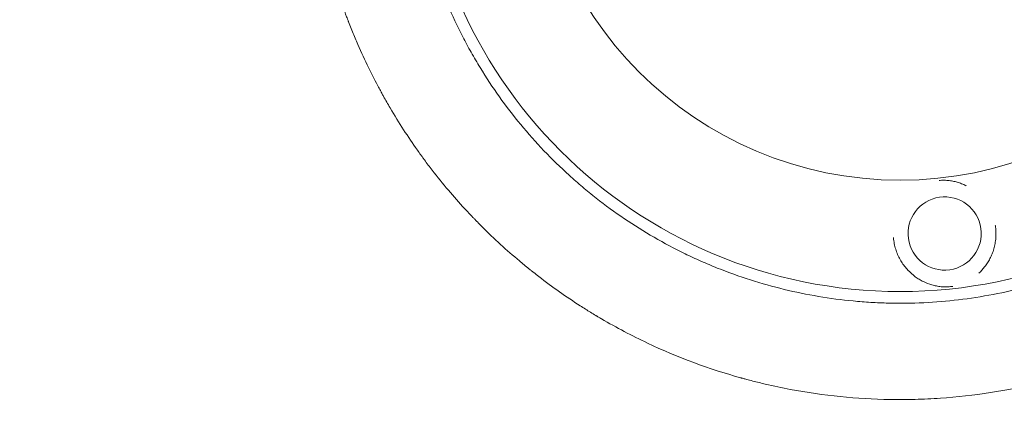
# Model space of a CAD drawing. Units: millimetres. Extents: x -3552 to 4070, y -4062 to 5025.
# Drawn here: x -1241 to -905, y -256 to -124 of the extents above; entities that cross this region are included whole.
import ezdxf

# ---------------------------------------------------------------- set-up
doc = ezdxf.new("R2010")
doc.units = ezdxf.units.MM
doc.header["$LTSCALE"] = 20
doc.linetypes.add('HIDDEN', pattern=[9.524999999999999, 6.35, -3.175])
for name, color, linetype in [('2d', 230, 'Continuous'), ('EN-Free_Space', 10, 'HIDDEN'), ('EN-Free_Space_Hatch', 10, 'HIDDEN')]:
    doc.layers.add(name, color=color, linetype=linetype)

msp = doc.modelspace()

# ---------------------------------------------------------------- hatches: boundary and pattern name
at = {"layer": 'EN-Free_Space_Hatch'}
h = msp.add_hatch(dxfattribs=at)
h.set_pattern_fill('ANSI31', color=256, scale=100)
h.set_pattern_definition([(158.1931976222912, (-714.0197434473815, 1236.718473258159), (-117.9442860756494, -294.7802493080318), [])])
edge = h.paths.add_edge_path()
edge.add_line((-147.9938580267553, -1174.333225598021), (-1196.999854661652, -2991.264909214087))
edge.add_arc((-2063.02525844609, -2491.264909214086), 1000, 239.9999999999999, 330, ccw=False)
edge.add_arc((-2063.02525844609, -2491.264909214086), 1000, 150, 239.9999999999999, ccw=False)
edge.add_line((-2929.050662230529, -1991.264909214086), (-1880.044665595632, -174.3332255980201))
edge.add_arc((-1014.019261811194, -674.3332255980204), 999.9999999999998, 59.999999999999886, 150, ccw=False)
edge.add_arc((-1014.019261811193, -674.3332255980206), 1000, -30.000000000000114, 59.999999999999886, ccw=False)
edge = h.paths.add_edge_path()
edge.add_arc((-714.0197434473815, 1236.718473258159), 500.0000000000001, 0, 360)
edge = h.paths.add_edge_path()
edge.add_line((1236.266384285777, 1491.239397018523), (1132.588945552863, 1311.664805534506))
edge.add_arc((1996.404451970156, 807.8371510150971), 1000.009767245047, 149.7467660643424, 330.2532339356576)
edge.add_line((2864.639753121739, 311.6648055345061), (2993.393944323392, 534.6736063832067))
edge.add_arc((1357.72579814429, 1479.027050884607), 1888.706889002801, 330.0000000000001, 378.2678264699068)
edge.add_line((3151.244967611829, 2071.059736907184), (2760.318390063922, 3239.471009744725))
edge.add_arc((1811.990249554537, 2922.179758812698), 999.9999999999998, 18.49919007059626, 108.4991900705963)
edge.add_arc((1811.990249554535, 2922.179758812698), 999.9999999999995, 108.4991900705962, 198.4991900705963)
edge.add_line((863.6621090451504, 2604.888507880671), (1236.266384285777, 1491.239397018523))

# ---------------------------------------------------------------- linework, layer by layer
at = {"layer": '2d', "lineweight": 0}
for radius in [164, 126]:
    msp.add_circle((-940.8751644631078, -52.62110469520782), radius, dxfattribs=at)
at = {"layer": '2d', "lineweight": 0, "extrusion": (0, 0, -1)}
msp.add_ellipse((-925.7157937848235, -196.8172141713365), major_axis=(-10.71956006911596, 6.429699210469913), ratio=0.9999994979192482, start_param=-2.250804187818952, end_param=4.032381119360634, dxfattribs=at)
at = {"layer": '2d', "lineweight": 0}
for points, knots in [([(-1092.023646998825, 20.71466563436896), (-1095.545628023809, 13.45570353208979), (-1098.517971412655, 6.021577193511341), (-1102.156726060195, -5.391382534636577), (-1103.232914935674, -9.239352541734348), (-1105.111421664263, -17.02268073660667), (-1105.913944313518, -20.95933966389162), (-1107.907662654397, -32.89290175222786), (-1108.660012759254, -40.84705911133918), (-1109.021806172947, -56.75326918801325), (-1108.631226949592, -64.70530956644484), (-1107.437533805218, -74.64346516701343), (-1107.162512670326, -76.63101874322868), (-1106.539899930396, -80.60595221283134), (-1106.1917931564, -82.59529970303882), (-1105.045070431616, -88.51544799785128), (-1104.143202586009, -92.41369652850904), (-1101.035313071495, -103.9663785730027), (-1098.428978699615, -111.4794492277072), (-1093.719784768359, -122.4666423711414), (-1092.016275797757, -126.0817988396092), (-1089.255932600189, -131.4321119789248), (-1088.300215606644, -133.2053245038829), (-1086.324607185933, -136.7187993748472), (-1085.308386185052, -138.4527030015259), (-1080.085109985288, -147.0080595028429), (-1075.457451332306, -153.49165391344), (-1065.325890685073, -165.7549903118195), (-1059.822044449111, -171.5347748073882), (-1052.374251560485, -178.3032620810222), (-1050.855693346485, -179.6341448748318), (-1047.786110601206, -182.2284454372299), (-1046.232077996905, -183.4946747565563), (-1041.51305783511, -187.2018913153836), (-1038.291239343637, -189.5515490045266), (-1028.401612211415, -196.2403023232241), (-1021.510972767194, -200.221308685183), (-1012.520421567268, -204.5913456362789), (-1010.702997283492, -205.4343409610233), (-1007.94816100514, -206.6527052637533), (-1007.025091567711, -207.0511286464885), (-1005.16935473128, -207.8325441284024), (-1004.235753198825, -208.2159018889062), (-999.5590070245232, -210.0877262997139), (-995.7861939261146, -211.4440483897032), (-984.3731449151828, -215.0887096429813), (-976.6407069079178, -216.963069313497), (-964.8579316182429, -218.9481640209392), (-960.8995385586817, -219.4716042094943), (-954.9148649998791, -220.0454248074613), (-952.9120494173443, -220.2011464749698), (-949.8959659008652, -220.381465853056), (-948.8877636842755, -220.4326981071252), (-946.874851808932, -220.5168667136639), (-945.8694781186375, -220.5498571404362), (-936.8308913176337, -220.7645881185109), (-928.864024629114, -220.3891224613252), (-913.0652468677345, -218.503531173518), (-905.2333358575048, -216.9934285681381), (-896.4983185488543, -214.6572263167473), (-895.5288462663332, -214.3885281182843), (-893.5920677785164, -213.8329308982167), (-892.6242245831203, -213.5458504351894), (-889.7354014478148, -212.6607704034969), (-887.8255541207877, -212.0380262075318), (-882.144079017418, -210.071809163247), (-878.4199937027739, -208.6314151091279), (-867.4348918517983, -203.9286978512436), (-860.3600969176671, -200.2867401358217), (-850.12394486191, -194.0572037729701), (-846.7757682679235, -191.8505033058555), (-842.670150188405, -188.9298158919789), (-841.8530167596813, -188.3374758806056), (-840.2333693358057, -187.1412230716928), (-839.4300200317052, -186.5367236414432), (-837.0393530757872, -184.7041516056459), (-835.4713851164798, -183.4570350534395), (-827.7618199677287, -177.0933077759094), (-822.0012906577924, -171.6016714636928), (-813.9628207738722, -162.7714580195606), (-811.3840998701282, -159.7288867137113), (-807.6696024974073, -155.0138849566338), (-806.4572097771998, -153.4168579867229), (-804.0840808934117, -150.1719603984289), (-802.9211063196038, -148.5206804057704), (-797.2764108663137, -140.1894358654596), (-793.287832373214, -133.2762335826606), (-786.3275943800003, -118.9710807837323), (-783.3559876434351, -111.5790862235787), (-780.2932250889232, -102.0322531454197), (-779.7137009514397, -100.1073438737465), (-778.6206310538339, -96.22644909550581), (-778.1095072994193, -94.27884374798634), (-776.6866727660602, -88.4295603164343), (-775.8822970881614, -84.51515549848659), (-773.8924982665931, -72.72822619928837), (-773.1283153580953, -64.81221574610944), (-772.8279856223501, -52.850862282909), (-772.8693880089198, -48.84913388031513), (-773.1490170604399, -42.82408445383702), (-773.2791016797025, -40.80855481433116), (-773.609924179259, -36.79971498234494), (-773.8106652239699, -34.80372002975223), (-774.9904415657644, -24.86578327854037), (-776.4839188149323, -17.04634562895357), (-780.5806752249961, -1.672726113379667), (-783.1842814553057, 5.882338988757589), (-789.5147101282034, 20.72108442447144), (-793.1652562887114, 27.82867921649922), (-801.4275094426575, 41.42527524189436), (-806.0391709149117, 47.91431167431289), (-812.3971869874697, 55.6443847668751), (-813.6992582128044, 57.17080266606873), (-816.3645141063271, 60.18435453281899), (-817.7292178628626, 61.67292891040367), (-821.8892274070316, 66.0488110416347), (-824.7575574058186, 68.85630374276647), (-833.6437641660219, 76.95383254244942), (-839.941408465287, 81.92060080663316), (-846.6200514348993, 86.44711653324501)], [0, 0, 0, 0, 0.0239649218461063, 0.0239649218461063, 0.03594738276915944, 0.03594738276915944, 0.04792984369221259, 0.04792984369221259, 0.07189476553831887, 0.07189476553831887, 0.09585968738442514, 0.09585968738442514, 0.1018509178459517, 0.1018509178459517, 0.1078421483074782, 0.1078421483074782, 0.1198246092305314, 0.1198246092305314, 0.1437895310766376, 0.1437895310766376, 0.1557719919996907, 0.1557719919996907, 0.1617632224612173, 0.1617632224612173, 0.1677544529227439, 0.1677544529227439, 0.1917193747688501, 0.1917193747688501, 0.2156842966149563, 0.2156842966149563, 0.2216755270764829, 0.2216755270764829, 0.2276667575380094, 0.2276667575380094, 0.2396492184610625, 0.2396492184610625, 0.2636141403071687, 0.2636141403071687, 0.2696053707686952, 0.2696053707686952, 0.2726009859994584, 0.2726009859994584, 0.2755966012302217, 0.2755966012302217, 0.2875790621532747, 0.2875790621532747, 0.3115439839993808, 0.3115439839993808, 0.3235264449224339, 0.3235264449224339, 0.3295176753839604, 0.3295176753839604, 0.3325132906147237, 0.3325132906147237, 0.335508905845487, 0.335508905845487, 0.3594738276915931, 0.3594738276915931, 0.3834387495376992, 0.3834387495376992, 0.3864343647684625, 0.3864343647684625, 0.3894299799992258, 0.3894299799992258, 0.3954212104607524, 0.3954212104607524, 0.4074036713838055, 0.4074036713838055, 0.4313685932299117, 0.4313685932299117, 0.4433510541529649, 0.4433510541529649, 0.4463466693837282, 0.4463466693837282, 0.4493422846144914, 0.4493422846144914, 0.455333515076018, 0.455333515076018, 0.4792984369221245, 0.4792984369221245, 0.4912808978451777, 0.4912808978451777, 0.4972721283067043, 0.4972721283067043, 0.5032633587682308, 0.5032633587682308, 0.5272282806143372, 0.5272282806143372, 0.5511932024604437, 0.5511932024604437, 0.5571844329219702, 0.5571844329219702, 0.5631756633834968, 0.5631756633834968, 0.5751581243065501, 0.5751581243065501, 0.5991230461526565, 0.5991230461526565, 0.6111055070757099, 0.6111055070757099, 0.6170967375372366, 0.6170967375372366, 0.6230879679987632, 0.6230879679987632, 0.6470528898448699, 0.6470528898448699, 0.6710178116909765, 0.6710178116909765, 0.6949827335370832, 0.6949827335370832, 0.7189476553831897, 0.7189476553831897, 0.7249388858447164, 0.7249388858447164, 0.730930116306243, 0.730930116306243, 0.7429125772292965, 0.7429125772292965, 0.766877499075403, 0.766877499075403, 0.766877499075403, 0.766877499075403]), ([(-1136.893638198937, -3.804030583841005), (-1141.838858487242, -5.128566209050057), (-1146.909967784782, -6.485990286591559), (-1154.706681059344, -8.573748148400256), (-1157.337250143022, -9.278236295212444), (-1161.330704758202, -10.34778909627077), (-1163.339331643021, -10.88576728757952), (-1165.703570389433, -11.51896883974955), (-1166.890901596197, -11.83695167036477), (-1167.485870356791, -11.99628752066496), (-1167.783680550002, -12.07604141062941), (-1167.932667102715, -12.1159398282536), (-1167.996535937633, -12.13304374935355), (-1168.039119039875, -12.14444738525211), (-1168.062423039108, -12.15068812110484), (-1173.018647857404, -13.47794731997619), (-1178.076201307807, -14.83190462564476), (-1185.84341007699, -16.91181672298596), (-1188.462620920344, -17.61325882712036), (-1192.436605270964, -18.67755350216078), (-1194.434889130434, -19.21273137814503), (-1196.785968004027, -19.84236767201629), (-1197.966442572673, -20.15849432236777), (-1198.557913411669, -20.31688384371821), (-1198.853957190678, -20.39616003092749), (-1199.002056166378, -20.43581846545815), (-1199.065543674038, -20.45281929446548), (-1199.107872349784, -20.46415414851671), (-1199.130960507552, -20.47033673092512), (-1204.077188653594, -21.79484370040986), (-1209.117804461282, -23.14433660112718), (-1216.848428810066, -25.21439544527697), (-1219.453584060394, -25.91203432664112), (-1223.403621311433, -26.96984131769164), (-1225.389215828995, -27.50158034538781), (-1227.724223204784, -28.12686988126972), (-1228.896343454928, -28.44074083622393), (-1229.483557274453, -28.59798211858585), (-1229.777452551668, -28.67667911387383), (-1229.924472275096, -28.71604668763128), (-1229.987496173985, -28.73292259134991), (-1230.029515538936, -28.74417410176635), (-1230.052329907136, -28.75028309049576), (-1234.989337235439, -30.07226115449908), (-1240.013257934815, -31.41729988651391), (-1247.707210851827, -33.47744415941487), (-1250.298205159486, -34.17124427722941), (-1254.224056837323, -35.22249616907709), (-1256.196822585187, -35.7507588832586), (-1258.51556717905, -36.37165076691742), (-1259.67923110675, -36.68323851942562), (-1260.262135412521, -36.83931725599454), (-1260.553855579853, -36.91742776221047), (-1260.699782658233, -36.95650078996407), (-1260.762337189737, -36.97325018107524), (-1260.804043400645, -36.98441728787238), (-1260.826580892942, -36.99045184202004), (-1265.754171271549, -38.30984401233163), (-1270.761247725221, -39.65035779567462), (-1278.418537269814, -41.70058095180921), (-1280.995411423533, -42.39055512915375), (-1284.89721237987, -43.43529408459093), (-1286.857235169157, -43.96010714387025), (-1289.159852591216, -44.5766406826312), (-1290.31513727363, -44.8859666197061), (-1290.893772971682, -45.04089389409001), (-1291.183339080136, -45.11842354473861), (-1291.328184189229, -45.15720486541098), (-1291.390273960955, -45.17382896526465), (-1291.431670096742, -45.18491248370385), (-1291.453936625024, -45.1908741835557), (-1296.371384750836, -46.50748424408754), (-1301.361220994045, -47.84335253181886), (-1308.981824615714, -49.88365328139184), (-1311.54466609565, -50.56982994763245), (-1315.422698608963, -51.60814063584726), (-1317.370157330269, -52.1295567796987), (-1319.65692410875, -52.74181036000407), (-1320.803984978812, -53.04891763969247), (-1321.378434104378, -53.20271598869093), (-1321.665888254564, -53.27967628716356), (-1321.809672715836, -53.31817171062512), (-1321.871306923704, -53.33467302156902), (-1321.91239912791, -53.34567462263181), (-1321.934404996996, -53.3515662435298), (-1326.840646405839, -54.66511143250897), (-1331.812677449429, -55.99617327055616), (-1339.396532992823, -58.02653771647434), (-1341.945451857276, -58.70894945784688), (-1345.800081723854, -59.74093602466162), (-1347.735209446795, -60.25902107596265), (-1350.006486242374, -60.86709472541131), (-1351.145525932742, -61.17203901382666), (-1351.715895392185, -61.32473766257462), (-1352.001292436592, -61.40114356665474), (-1352.144044026342, -61.43936065773923), (-1352.205234649515, -61.4557424402219), (-1352.246030924926, -61.46666430161976), (-1352.267788331317, -61.4724891299213), (-1357.161751667474, -62.78268609744636), (-1362.115418921364, -64.10878932979304), (-1369.662474712937, -66.12921239312234), (-1372.197584720712, -66.80789423917685), (-1376.029181638336, -67.83366357162619), (-1377.952212974366, -68.34848451526494), (-1380.208361132555, -68.95247944975048), (-1381.339582291752, -69.25531700776749), (-1381.905978911749, -69.40694548473772), (-1382.189373640379, -69.48281210615237), (-1382.331120097903, -69.52075850733628), (-1382.391879098445, -69.53702405523659), (-1382.432387436168, -69.54786837700382), (-1382.453922417406, -69.55363341749941), (-1387.330976069995, -70.85924892708746), (-1392.261997508574, -72.17924988900278), (-1399.766345983179, -74.18815756150855), (-1403.545472765673, -75.19983339214966), (-1408.001254591894, -76.39264822680481), (-1410.240798638891, -76.9921696270491), (-1411.363478035421, -77.29270652209782), (-1411.925543834008, -77.44316871857953), (-1412.206758165257, -77.51844821582723), (-1412.347410677212, -77.55610005937628), (-1412.407700041015, -77.57223915500433), (-1412.447895109149, -77.58299912786515), (-1412.46923524759, -77.58871175064176), (-1417.315784429396, -78.88610267630284), (-1422.210793966646, -80.19641116265765), (-1429.652669042383, -82.18849597744739), (-1433.398445309969, -83.19119029794365), (-1437.811616108285, -84.3725316395616), (-1440.028928795053, -84.96606860080024), (-1441.140261010388, -85.26355150827726), (-1441.696595338298, -85.41247129088254), (-1441.974929463595, -85.48697572906971), (-1442.114138254848, -85.52423908042991), (-1442.173808105971, -85.54021147316246), (-1442.213589993377, -85.55086026493225), (-1442.23517240905, -85.5566374319433), (-1451.573030104781, -88.05618871439907), (-1461.13557351904, -90.61542114417196), (-1475.831036267226, -94.54884273162779), (-1480.788117412665, -95.87571746963057), (-1488.309911445054, -97.8890971306169), (-1492.092350134866, -98.90155122868306), (-1496.542502343069, -100.0926907128578), (-1498.776855217416, -100.6907260975614), (-1499.896344564895, -100.9903576287749), (-1500.456666677028, -101.1403265256358), (-1500.7369719938, -101.2153492153854), (-1500.877160704986, -101.2528701153758), (-1500.94726407223, -101.2716329534968), (-1500.97731030338, -101.2796746815053), (-1500.997341553218, -101.2850359472079), (-1501.008370463373, -101.2879877801929), (-1510.236428324526, -103.7578311206647), (-1519.663701479592, -106.2806523635917), (-1534.104121747414, -110.1452743572924), (-1538.967500311344, -111.4468608653377), (-1546.335700906694, -113.4188003001384), (-1550.038083084945, -114.409658136033), (-1554.389130913481, -115.5740827823998), (-1556.572505336977, -116.1583833518911), (-1557.666148898234, -116.4510534447329), (-1558.213458977882, -116.5975181566914), (-1558.487235993685, -116.6707828929443), (-1558.624154983223, -116.7074233516065), (-1558.68284108062, -116.7231281385186), (-1558.721966596617, -116.7335983815613), (-1558.743305341311, -116.7393087667968), (-1576.97697686311, -121.6187550846577), (-1595.908082629153, -126.6844679306994), (-1615.482158437253, -131.9218689706766)], [0, 0, 0, 0, 0.03125000000008686, 0.03125000000008686, 0.04687500000013029, 0.04687500000013029, 0.054687500000152, 0.05859375000016281, 0.06054687500016813, 0.06152343750017087, 0.06201171875017227, 0.06225585937517296, 0.06237792968767333, 0.06237792968767333, 0.06250000000017371, 0.06250000000017371, 0.09375000000025337, 0.09375000000025337, 0.1093750000002932, 0.1093750000002932, 0.1171875000003131, 0.121093750000323, 0.1230468750003281, 0.1240234375003306, 0.1245117187503317, 0.1247558593753325, 0.124877929687833, 0.124877929687833, 0.1250000000003335, 0.1250000000003335, 0.1562500000004697, 0.1562500000004697, 0.1718750000005379, 0.1718750000005379, 0.179687500000572, 0.1835937500005891, 0.1855468750005977, 0.1865234375006022, 0.1870117187506043, 0.1872558593756053, 0.1873779296881056, 0.1873779296881056, 0.187500000000606, 0.187500000000606, 0.2187500000006693, 0.2187500000006693, 0.2343750000007008, 0.2343750000007008, 0.2421875000007164, 0.2460937500007242, 0.2480468750007282, 0.2490234375007301, 0.2495117187507311, 0.2497558593757317, 0.249877929688232, 0.249877929688232, 0.2500000000007323, 0.2500000000007323, 0.2812500000008265, 0.2812500000008265, 0.2968750000008735, 0.2968750000008735, 0.3046875000008971, 0.3085937500009086, 0.3105468750009145, 0.3115234375009174, 0.3120117187509189, 0.3122558593759197, 0.3123779296884199, 0.3123779296884199, 0.3125000000009203, 0.3125000000009203, 0.3437500000010651, 0.3437500000010651, 0.3593750000011374, 0.3593750000011374, 0.3671875000011736, 0.3710937500011917, 0.3730468750012008, 0.3740234375012055, 0.3745117187512079, 0.3747558593762091, 0.3748779296887096, 0.3748779296887096, 0.3750000000012102, 0.3750000000012102, 0.4062500000014331, 0.4062500000014331, 0.4218750000015442, 0.4218750000015442, 0.4296875000015999, 0.4335937500016279, 0.4355468750016417, 0.4365234375016489, 0.4370117187516523, 0.4372558593766539, 0.437377929689155, 0.437377929689155, 0.4375000000016561, 0.4375000000016561, 0.4687500000019033, 0.4687500000019033, 0.4843750000020273, 0.4843750000020273, 0.492187500002089, 0.49609375000212, 0.4980468750021354, 0.4990234375021429, 0.4995117187521464, 0.4997558593771485, 0.4998779296896493, 0.4998779296896493, 0.5000000000021502, 0.5000000000021502, 0.5312500000023948, 0.5312500000023948, 0.546875000002517, 0.5546875000025779, 0.5585937500026084, 0.5605468750026236, 0.5615234375026315, 0.5620117187526357, 0.5622558593776376, 0.5623779296901381, 0.5623779296901381, 0.5625000000026387, 0.5625000000026387, 0.5937500000028354, 0.5937500000028354, 0.6093750000029338, 0.6171875000029831, 0.621093750003008, 0.6230468750030203, 0.6240234375030262, 0.624511718753029, 0.6247558593780306, 0.624877929690531, 0.624877929690531, 0.6250000000030316, 0.6250000000030316, 0.6875000000029847, 0.6875000000029847, 0.7187500000029613, 0.7187500000029613, 0.7343750000029492, 0.7421875000029432, 0.7460937500029402, 0.7480468750029389, 0.7490234375029382, 0.7495117187529377, 0.7497558593779375, 0.7498779296904372, 0.7499389648466867, 0.7499389648466867, 0.7500000000029362, 0.7500000000029362, 0.8125000000021042, 0.8125000000021042, 0.8437500000016882, 0.8437500000016882, 0.8593750000014805, 0.8671875000013765, 0.8710937500013245, 0.8730468750012987, 0.8740234375012855, 0.8745117187512789, 0.8747558593762758, 0.874877929688774, 0.874877929688774, 0.8750000000012722, 0.8750000000012722, 1, 1, 1, 1]), ([(-780.6312352087848, -173.985768474155), (-784.0990209414443, -178.5426534407511), (-787.7088637909808, -182.8824205646769), (-793.2982895114814, -189.0710940060567), (-795.1905819284231, -191.0805264987207), (-797.169061048576, -193.0982049340236), (-797.2353038557559, -193.1656753394537), (-797.3643496639729, -193.2969234797228), (-797.5580231919996, -193.493633031632), (-798.0106600462024, -193.9514832655897), (-798.9188475701676, -194.8626279910122), (-800.7467662748697, -196.6666880033333), (-802.3329617779283, -198.1817540876085), (-811.9247747502934, -207.1469521087085), (-820.979295720891, -214.224138222307), (-832.7651921708032, -221.9624713032157), (-835.1458947236653, -223.45481506047), (-837.8482366697459, -225.071722541877), (-838.2991282644385, -225.3399159701299), (-838.8260349814763, -225.6505500869233), (-839.0520366892213, -225.7831952322609), (-839.202745377478, -225.8715178423108), (-839.2765885462741, -225.9147315225285), (-839.9847888755481, -226.3285274775211), (-841.8782826121053, -227.4211559205787), (-843.7863683237744, -228.4812587541152), (-850.1778241928678, -231.9424693753733), (-855.3906683364772, -234.4795337566366), (-865.9846435081929, -239.0853768620817), (-871.365788747667, -241.1541682677942), (-879.541512565501, -243.9029113249218), (-882.2840980271311, -244.7600849134429), (-885.7317558964611, -245.7573625509212), (-886.7675104029536, -246.0509815815405), (-887.8053877721547, -246.3362442740435), (-888.4977708011918, -246.524561323693), (-888.8460349224271, -246.6182780241168), (-890.5634150124101, -247.0755622855682), (-891.9416156634801, -247.4269908886432), (-904.3822786602785, -250.4594513935829), (-915.7035011454018, -252.2281615347127), (-930.0491094574056, -253.219138969513), (-932.9278830360126, -253.3563125840276), (-937.2578164622365, -253.469316676322), (-939.0644069382214, -253.4970771661304), (-940.8737002915279, -253.5005205603826), (-941.597626476388, -253.4999492941018), (-941.9633344647353, -253.4986512954645), (-943.0125789549021, -253.4922201552047), (-943.7126816657062, -253.484292910312), (-950.0188275013857, -253.3800053360057), (-955.6615746642971, -253.0530639024389), (-966.9927162365709, -251.9095134321232), (-972.6811277770245, -251.0928864916249), (-981.2232673905099, -249.484723429149), (-984.0722009322428, -248.8847996825715), (-988.344524137277, -247.8871466033865), (-990.4804130592352, -247.3638786750206), (-992.9710241618799, -246.7102037866659), (-994.2159143201696, -246.3725151132216), (-994.7937908581226, -246.213205998265), (-995.0160327815876, -246.1515281165504), (-995.1049280693019, -246.1268245425886), (-995.146395204417, -246.1152852976789), (-995.2702241515292, -246.0807866050223), (-1005.919955063156, -243.1064707831064), (-1016.634683382958, -239.1711252092884), (-1032.431041764571, -231.7121112147311), (-1037.670452355702, -228.9589733303802), (-1043.182073507963, -225.7359504018707), (-1043.668086505936, -225.4499244798059), (-1044.153624377012, -225.1614293343791), (-1044.355864758769, -225.0408796009989), (-1044.395558862362, -225.0171993933123), (-1044.469897795105, -224.9728198682013), (-1044.581402883266, -224.9062038595711), (-1045.287538157397, -224.4834142771739), (-1047.144762219283, -223.3567702649416), (-1048.924614438668, -222.2389276289106), (-1052.478947218748, -219.9540472527212), (-1054.841358218921, -218.36519259074), (-1059.544735554844, -215.0519545208263), (-1061.885702262628, -213.3275694289366), (-1064.793672289103, -211.0848412084664), (-1065.519523106464, -210.5187071182126), (-1066.243847861672, -209.9457107094679), (-1066.424851484009, -209.8021179149511), (-1066.457769692811, -209.7759846926241), (-1066.525389483944, -209.7222691336463), (-1066.626814720819, -209.6416462218575), (-1066.998657796609, -209.3454832246191), (-1068.417779396606, -208.2077256663467), (-1069.766679543713, -207.0975219284365), (-1075.15119322382, -202.5698139456369), (-1079.423797307774, -198.6693637795659), (-1084.149084719234, -193.9457869860825), (-1084.934925276594, -193.1515390607907), (-1085.783283960398, -192.2796664893588), (-1086.141664224355, -191.9087736844129), (-1086.23935969892, -191.8074553789319), (-1086.304480065113, -191.7398729978931), (-1086.33860210867, -191.7044342843717), (-1086.485070739207, -191.5522193782667), (-1087.539450143866, -190.453718817844), (-1088.591981915661, -189.3321717267891), (-1091.392391636721, -186.2855308289643), (-1093.250906674966, -184.1799583694465), (-1096.939894714932, -179.8136450997301), (-1098.770368655619, -177.5529007385539), (-1101.485907968248, -174.0411040832951), (-1102.386051266045, -172.8503959252835), (-1103.336242183038, -171.5635503733719), (-1103.420048288763, -171.4498854180021), (-1103.503802536487, -171.336040646987), (-1103.545670979424, -171.2790882775745), (-1103.560756257584, -171.2585599728484), (-1103.58530177844, -171.2251472548976), (-1103.695756279598, -171.0747419634136), (-1104.00256499941, -170.6557474868313), (-1104.689723714104, -169.7099968881106), (-1105.278430115427, -168.8869267887565), (-1108.808475838645, -163.8981756238885), (-1111.931757991445, -159.1054265924114), (-1115.734391542736, -152.6253595437212), (-1116.489781042468, -151.3049157230761), (-1117.426132928008, -149.6232523354041), (-1117.659727763103, -149.2008923751885), (-1117.915971680957, -148.7336114988554), (-1117.98579759279, -148.6059513484749), (-1118.020700694404, -148.5420846015327), (-1118.028470796035, -148.5278601074617), (-1118.046963336683, -148.493998132007), (-1118.130191131627, -148.3415466362842), (-1118.509803579057, -147.6440672188991), (-1118.882094690707, -146.9506407669761), (-1120.376488576308, -144.1348868599883), (-1121.588885616075, -141.7477190051236), (-1124.02026906465, -136.6895073611549), (-1125.239264949617, -134.0184441692773), (-1127.049375080565, -129.7883011614785), (-1127.649649447135, -128.341001905089), (-1128.542206292387, -126.1129280817031), (-1128.875440008451, -125.2666902166548), (-1129.215860071433, -124.3844326522818), (-1129.261823029964, -124.2649735148102), (-1129.275609519966, -124.2291216603123), (-1129.280454328212, -124.2165185009139), (-1129.286966626759, -124.1995743732072), (-1129.303253796149, -124.1571888344514), (-1129.371794591214, -123.9786398548848), (-1129.542840820299, -123.5312676167427), (-1129.703597722419, -123.1066380581479), (-1130.679031323295, -120.5118709229115), (-1131.624442819026, -117.8714346368909), (-1132.855260424294, -114.1298782731795), (-1133.103821895732, -113.3595076594445), (-1133.416617358597, -112.3685858253571), (-1133.510612678937, -112.0692123669509), (-1133.608741734565, -111.7540772962083), (-1133.644095638517, -111.6401840657099), (-1133.651952733409, -111.614863478676), (-1133.656449391028, -111.6003666473329), (-1133.66633844197, -111.5684757047972), (-1133.686106500146, -111.5046887290097), (-1133.811113328781, -111.100607885538), (-1134.34567174964, -109.3541801488663), (-1135.24567543902, -106.26796387178), (-1136.175857040942, -102.8058882595499), (-1136.789836478368, -100.3658858592773), (-1137.066219403591, -99.22927386434446), (-1137.171125262469, -98.79152092788124), (-1137.197281909103, -98.682053058734), (-1137.2026681028, -98.65949648184416), (-1137.214714056176, -98.60900387988053), (-1137.232762424389, -98.53328599229894), (-1137.298713887006, -98.25588510343307), (-1138.116679605628, -94.78544372946357), (-1138.797890638825, -91.49630579544053), (-1140.444122804189, -82.5906306338486), (-1141.173337223441, -77.16383058413334), (-1141.671859959107, -72.27134373195257), (-1141.67763510345, -72.21450650637696), (-1141.683377932162, -72.15774756588634), (-1141.687199318014, -72.11992567449333), (-1141.688832795181, -72.10374231956206), (-1141.701013059925, -71.98283141454304), (-1141.730012342208, -71.69285403593022), (-1141.796050646879, -71.01770585211192), (-1141.921674756988, -69.67330513874751), (-1142.018477093294, -68.53118009384382), (-1142.198075782545, -66.26083987316582), (-1142.29913431655, -64.76583055982384), (-1142.550223577072, -60.3385770218796), (-1142.648185636743, -57.46417132742383), (-1142.725896068451, -51.87925890138313), (-1142.705651604658, -49.16874483863219), (-1142.627638303036, -46.21595633715294), (-1142.618202464872, -45.88920838223193), (-1142.605471912407, -45.48245622350289), (-1142.603014418395, -45.40522995690414), (-1142.596870163417, -45.21650690337497), (-1142.587459152485, -44.93356341647628), (-1142.550817724329, -43.89766004437708), (-1142.447497093896, -41.46148512837398), (-1142.316008996974, -39.24057152528351), (-1141.801518380093, -31.90176054840313), (-1141.146155804363, -26.23697862908846), (-1140.192795716934, -20.12285224156044), (-1140.077056222005, -19.4048518354865), (-1139.958039750054, -18.69093692443988), (-1139.944015182115, -18.6069752230522), (-1139.936034488074, -18.5592889276092), (-1139.913042707398, -18.42221750893643), (-1139.866884274457, -18.14819165860912), (-1139.757960095156, -17.50961884175383), (-1139.407987977756, -15.50785884844347), (-1139.066906339333, -13.70393179340219), (-1138.206019495938, -9.406006000754346), (-1137.575705649436, -6.582745230473733), (-1136.893638198937, -3.804030583841005)], [0.3448790172602073, 0.3448790172602073, 0.3448790172602073, 0.3448790172602073, 0.3649172517193215, 0.3649172517193215, 0.3749363689488787, 0.3749363689488787, 0.3752494663623023, 0.3752494663623023, 0.375562563775726, 0.3761887586025733, 0.3774411482562679, 0.3799459275636571, 0.3849554861784356, 0.3849554861784356, 0.4250319550966632, 0.4250319550966632, 0.4350510723262201, 0.4350510723262201, 0.4363034619799147, 0.436929656806762, 0.4372427542201856, 0.4372427542201856, 0.4375558516336092, 0.4375558516336092, 0.4400606309409985, 0.4450701895557769, 0.4450701895557769, 0.4651084240148909, 0.4651084240148909, 0.4851466584740048, 0.4851466584740048, 0.4951657757035618, 0.4951657757035618, 0.497670555010951, 0.4989229446646457, 0.4989229446646457, 0.5001753343183403, 0.5001753343183403, 0.5051848929331189, 0.5051848929331189, 0.5452613618513477, 0.5452613618513477, 0.5552804790809048, 0.5552804790809048, 0.5602900376956834, 0.5615424273493781, 0.5615424273493781, 0.5627948170030728, 0.5627948170030728, 0.565299596310462, 0.565299596310462, 0.585337830769576, 0.585337830769576, 0.6053760652286899, 0.6053760652286899, 0.6153951824582469, 0.6153951824582469, 0.6204047410730253, 0.6229095203804146, 0.6241619100341093, 0.6247881048609565, 0.6249446535676684, 0.6249446535676684, 0.6251012022743802, 0.6251012022743802, 0.6254142996878038, 0.6654907686060272, 0.6654907686060272, 0.6855290030651391, 0.6855290030651391, 0.6867813927188335, 0.6874075875456808, 0.6874075875456808, 0.6875641362523925, 0.6875641362523925, 0.6877206849591044, 0.6880337823725281, 0.6905385616799171, 0.6955481202946953, 0.6955481202946953, 0.7055672375242514, 0.7055672375242514, 0.7155863547538077, 0.7155863547538077, 0.7180911340611967, 0.718717328888044, 0.718717328888044, 0.7188738775947559, 0.7188738775947559, 0.7190304263014676, 0.7193435237148913, 0.7205959133685859, 0.7256054719833642, 0.7256054719833642, 0.7456437064424772, 0.7456437064424772, 0.7481484857498664, 0.749400875403561, 0.7497139728169846, 0.7498705215236965, 0.7498705215236965, 0.7500270702304084, 0.7500270702304084, 0.7506532650572555, 0.7556628236720324, 0.7556628236720324, 0.7656819409015866, 0.7656819409015866, 0.7757010581311408, 0.7757010581311408, 0.7807106167459178, 0.7807106167459178, 0.7810237141593415, 0.7811802628660532, 0.7811802628660532, 0.781258537219409, 0.781258537219409, 0.7813368115727648, 0.7819630063996117, 0.7832153960533055, 0.7857201753606928, 0.7857201753606928, 0.8057584098197917, 0.8057584098197917, 0.8107679684345663, 0.8107679684345663, 0.8120203580882601, 0.8123334555016835, 0.8124900042083952, 0.8124900042083952, 0.8125682785617511, 0.8125682785617511, 0.8126465529151068, 0.8132727477419539, 0.8157775270493419, 0.8157775270493419, 0.8257966442788939, 0.8257966442788939, 0.8358157615084458, 0.8358157615084458, 0.8408253201232219, 0.8408253201232219, 0.8433300994306099, 0.8436431968440334, 0.8437214711973893, 0.8437214711973893, 0.8437606083740672, 0.8437606083740672, 0.8437997455507451, 0.8439562942574572, 0.8445824890843054, 0.845834878738002, 0.845834878738002, 0.8558539959675743, 0.8558539959675743, 0.8583587752749673, 0.8583587752749673, 0.8589849701018156, 0.8592980675152397, 0.8593372046919178, 0.8593372046919178, 0.8593763418685959, 0.8593763418685959, 0.859454616221952, 0.859611164928664, 0.8608635545823603, 0.8658731131971457, 0.8708826718119311, 0.8733874511193238, 0.8746398407730201, 0.8749529381864442, 0.8749529381864442, 0.8750312125398003, 0.8750312125398003, 0.8751094868931564, 0.8752660355998684, 0.8758922304267165, 0.8859113476562877, 0.8859113476562877, 0.90594958211543, 0.90594958211543, 0.906106130822142, 0.906184405175498, 0.906184405175498, 0.9062626795288541, 0.9062626795288541, 0.9065757769422782, 0.9072019717691264, 0.908454361422823, 0.9109591407302159, 0.9109591407302159, 0.915968699345002, 0.915968699345002, 0.9259878165745741, 0.9259878165745741, 0.9360069338041462, 0.9360069338041462, 0.9372593234578428, 0.9372593234578428, 0.9375724208712669, 0.9375724208712669, 0.937885518284691, 0.9385117131115391, 0.9410164924189318, 0.9460260510337174, 0.9460260510337174, 0.9660642854928593, 0.9660642854928593, 0.968569064800252, 0.968725613506964, 0.968725613506964, 0.9688821622136761, 0.9688821622136761, 0.9691952596271003, 0.9698214544539485, 0.9710738441076453, 0.9760834027224319, 0.9760834027224319, 0.9861025199520053, 0.9861025199520053, 0.9861025199520053, 0.9861025199520053]), ([(-927.5874134787729, -178.7024161496156), (-927.4864787353821, -178.6928916004333), (-927.3858724845879, -178.6844227840387), (-926.9611208734829, -178.6528824531803), (-926.6393826229558, -178.6396516674684), (-925.7137194930888, -178.6282530237675), (-925.1317105998726, -178.6564853571919), (-924.0050741579579, -178.7650978434828), (-923.4680395941299, -178.8449982441657), (-922.4195366738969, -179.0485413856091), (-921.9086715721978, -179.1723905144596), (-920.9030305712224, -179.4628299815278), (-920.408428895873, -179.6294686023471), (-919.4307849848741, -180.0068212268034), (-918.946697053095, -180.2180932663574), (-918.4194626635021, -180.476392989311), (-918.3692706972007, -180.5012668666729), (-918.3191864390421, -180.5263732219822)], [0.01172858827795992, 0.01172858827795992, 0.01172858827795992, 0.01172858827795992, 0.01203536061243715, 0.01203536061243715, 0.01302774212393066, 0.01302774212393066, 0.01501250514691767, 0.01501250514691767, 0.01699726816990468, 0.01699726816990468, 0.0189820311928917, 0.0189820311928917, 0.02096679421587871, 0.02096679421587871, 0.02295155723886573, 0.02295155723886573, 0.02316088099873711, 0.02316088099873711, 0.02316088099873711, 0.02316088099873711]), ([(-908.3740662369551, -194.3884823079134), (-908.1891006071511, -195.7036078885238), (-908.14840459356, -197.0133923602367), (-908.2941545670307, -198.9704898419936), (-908.3767468795519, -199.6096637404761), (-908.6024096082053, -200.8553283535417), (-908.7456260482791, -201.4633791627138), (-909.0030152768192, -202.3548737544785), (-909.0962430427642, -202.6494768727153), (-909.2947341889443, -203.2266704736704), (-909.3999512303476, -203.5093298975256), (-909.7323816012362, -204.3407083753453), (-909.9763124304727, -204.8728849835209), (-910.5045559768541, -205.897818036063), (-910.7888860669976, -206.3905534562658), (-911.3955268308514, -207.339675121591), (-911.7194290426005, -207.7979313268107), (-912.6648080312797, -209.0165496930104), (-913.3164822876871, -209.7272714077018), (-914.0097737652744, -210.3761961276194)], [0.0427991874687359, 0.0427991874687359, 0.0427991874687359, 0.0427991874687359, 0.04676241311234088, 0.04676241311234088, 0.04874402593414337, 0.04874402593414337, 0.05072563875594586, 0.05072563875594586, 0.05171644516684711, 0.05171644516684711, 0.05270725157774835, 0.05270725157774835, 0.05468886439955084, 0.05468886439955084, 0.05667047722135332, 0.05667047722135332, 0.0586520900431558, 0.0586520900431558, 0.06222600571184914, 0.06222600571184914, 0.06222600571184914, 0.06222600571184914]), ([(-923.1898513199448, -214.897897996448), (-923.5227210365618, -214.944714238565), (-923.8507062454147, -214.9793919600512), (-924.4986759778259, -215.0272198847258), (-924.8203490283936, -215.0402684295059), (-925.7464517250746, -215.0509693978286), (-926.3256280916628, -215.0222807607788), (-927.4530902535222, -214.912303133247), (-927.9903920050325, -214.8316003771911), (-929.0385225286122, -214.6265390584913), (-929.5489159798665, -214.501950906598), (-931.0553217874284, -214.064325563259), (-932.0271932357557, -213.6881832201986), (-933.4577030526661, -212.9849440938879), (-933.9265083176558, -212.7285359737624), (-934.8425736751396, -212.1737283617142), (-935.2908846249205, -211.8748181310195), (-936.6068417213404, -210.909622158966), (-937.4460260867438, -210.1760108592672), (-938.6392744470272, -208.9086100970202), (-939.0273585558364, -208.4557875791361), (-939.7606578683702, -207.5087472634643), (-940.1079952142385, -207.0126216171267), (-940.7610934357007, -205.9712995779618), (-941.0668787399331, -205.4261337910025), (-941.4906861132392, -204.5670030014418), (-941.6260212743439, -204.2737073343195), (-941.8802335197823, -203.6822763617475), (-941.9996968058092, -203.3830005047042), (-942.3349562154485, -202.4743874429394), (-942.5276954922199, -201.8542984195554), (-942.7686044236567, -200.9016614389089), (-942.8408564556094, -200.5803571608054), (-942.9686786840736, -199.9299583276678), (-943.0244369363045, -199.5994406614932), (-943.0709948342976, -199.2684089844459)], [0.07450499261757568, 0.07450499261757568, 0.07450499261757568, 0.07450499261757568, 0.07550016201697475, 0.07550016201697475, 0.07649533141637381, 0.07649533141637381, 0.07848567021517196, 0.07848567021517196, 0.08047600901397009, 0.08047600901397009, 0.08246634781276822, 0.08246634781276822, 0.0864470254103645, 0.0864470254103645, 0.08843736420916262, 0.08843736420916262, 0.09042770300796077, 0.09042770300796077, 0.09440838060555702, 0.09440838060555702, 0.09639871940435515, 0.09639871940435515, 0.09838905820315329, 0.09838905820315329, 0.1003793970019514, 0.1003793970019514, 0.1013745664013505, 0.1013745664013505, 0.1023697358007496, 0.1023697358007496, 0.1043600745995477, 0.1043600745995477, 0.1053552439989467, 0.1053552439989467, 0.1063504133983458, 0.1063504133983458, 0.1063504133983458, 0.1063504133983458])]:
    msp.add_open_spline(points, degree=3, knots=knots, dxfattribs=at)
for points in [[(-908.4254419514151, -194.0466383742212), (-908.4072125712731, -194.1606373391185), (-908.3900726669997, -194.274674863643), (-908.3740662369551, -194.3884823079134)], [(-943.0709948342976, -199.2684089844459), (-943.1230836166372, -198.8980521230648), (-943.1636808690188, -198.5286027085816), (-943.1930094457801, -198.1600417591452)], [(-922.8651534784262, -214.8485670419853), (-922.972717840038, -214.8661207719549), (-923.0810042310453, -214.8825892692996), (-923.1898513199448, -214.897897996448)]]:
    msp.add_open_spline(points, degree=3, dxfattribs=at)
at = {"layer": 'EN-Free_Space'}
msp.add_lwpolyline([(-147.9938580267553, -1174.333225598021), (-1196.999854661652, -2991.264909214087, -0.4142135623730951), (-2563.025258446091, -3357.290312998525, -0.4142135623730951), (-2929.050662230529, -1991.264909214086), (-1880.044665595632, -174.33322559802, -0.4142135623730951), (-514.019261811193, 191.6921781864178, -0.4142135623730951)], format="xyb", close=True, dxfattribs=at)

doc.saveas('drawing.dxf')
